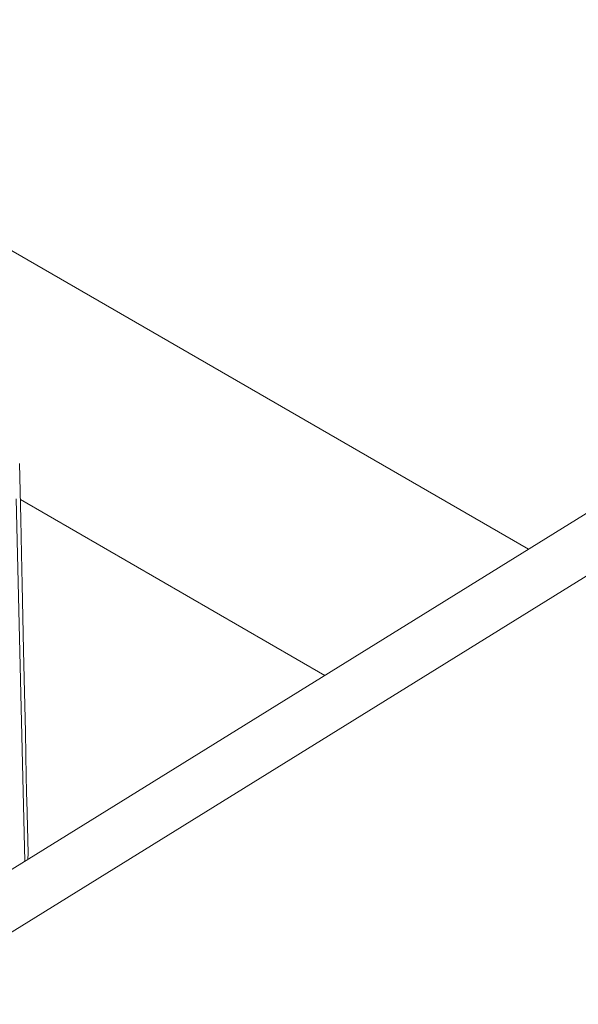
# Model space of a CAD drawing. Units: millimetres. Extents: x 5 to 415, y 5 to 291.
# Drawn here: x 340 to 341, y 157 to 159 of the extents above; entities that cross this region are included whole.
import ezdxf

# ---------------------------------------------------------------- set-up
doc = ezdxf.new("R2010")
doc.units = ezdxf.units.MM

msp = doc.modelspace()

# ---------------------------------------------------------------- linework, layer by layer
at = {"color": 7, "linetype": 'Continuous', "lineweight": 15}
for p, q in [((340.8616, 158.225), (326.4167, 166.5638)), ((342.7642, 159.4029), (317.0858, 143.5063)), ((317.2963, 143.4928), (342.9747, 159.3894)), ((339.6986, 158.2938), (339.6958, 158.4215)), ((339.7076, 157.5106), (339.6877, 158.3408)), ((339.7003, 158.2146), (339.6986, 158.2938)), ((339.7017, 158.1446), (339.7003, 158.2146)), ((339.7033, 158.0696), (339.7017, 158.1446)), ((339.7049, 157.9936), (339.7033, 158.0696)), ((339.7063, 157.9293), (339.7049, 157.9936)), ((339.7076, 157.867), (339.7063, 157.9293)), ((339.7089, 157.807), (339.7076, 157.867)), ((339.71, 157.7535), (339.7089, 157.807)), ((339.7109, 157.706), (339.71, 157.7535)), ((339.7116, 157.6698), (339.7109, 157.706)), ((339.7121, 157.6459), (339.7116, 157.6698)), ((339.7122, 157.6371), (339.7121, 157.6459)), ((339.7151, 157.5287), (339.7125, 157.6512)), ((339.7148, 157.5151), (339.7151, 157.5287))]:
    msp.add_line(p, q, dxfattribs=at)
at = {"color": 8, "linetype": 'Continuous', "lineweight": 15}
msp.add_line((339.6976, 158.339), (340.3952, 157.9363), dxfattribs=at)
at = {"color": 7, "linetype": 'Continuous', "lineweight": 15, "flags": 128}
msp.add_lwpolyline([(339.7125, 157.6512), (339.7125, 157.6468), (339.7122, 157.6371)], dxfattribs=at)

doc.saveas('drawing.dxf')
